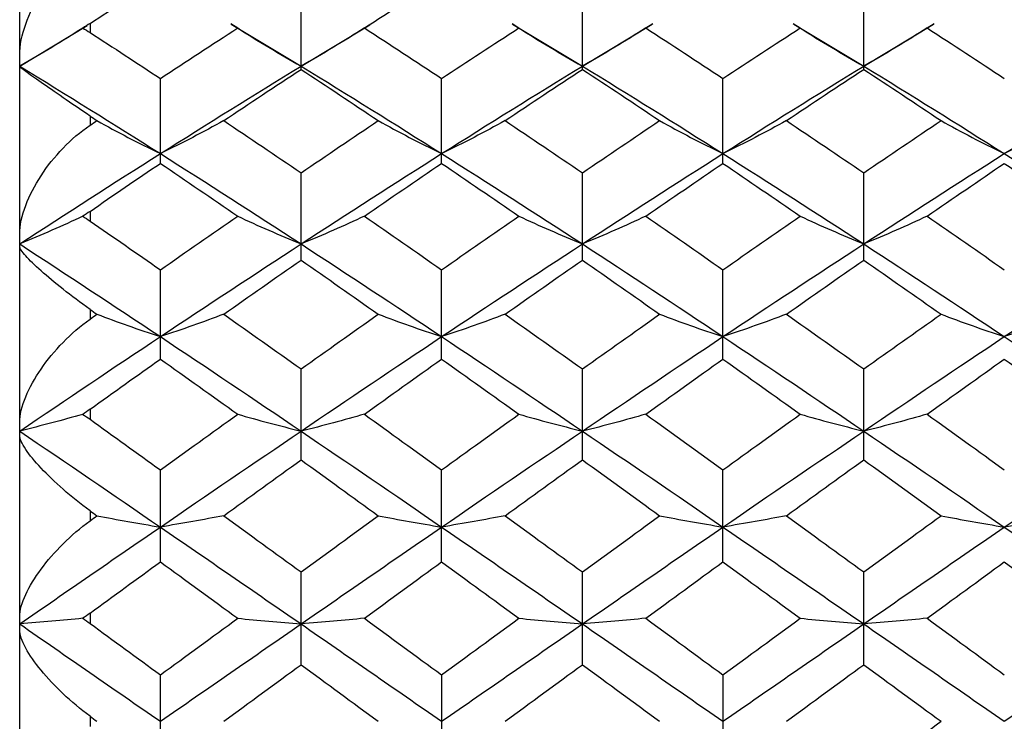
# Paper-space layout '_Right' of a CAD drawing. Units: inches. Extents: x -2.13 to 0.43, y -1.57 to 1.28.
# Drawn here: x -2.13 to -1.58, y 0 to 0.39 of the extents above; entities that cross this region are included whole.
import ezdxf

# ---------------------------------------------------------------- set-up
doc = ezdxf.new("R2010")
doc.units = ezdxf.units.IN
doc.header["$MEASUREMENT"] = 0

psp = doc.layouts.new('_Right')

# ---------------------------------------------------------------- linework, layer by layer
at = {"color": 7, "linetype": 'Continuous', "lineweight": 25}
for p, q in [((-2.13386, -0.7874), (-2.13386, 0.7874)), ((-1.97635, 0.36499), (-1.97635, 0.41092)), ((-1.81886, 0.36499), (-1.81886, 0.41092)), ((-1.66139, 0.36499), (-1.66139, 0.41092)), ((-2.13386, 0.3668), (-2.09604, 0.38949)), ((-2.09449, 0.39068), (-2.09449, 0.38561)), ((-2.01573, 0.39064), (-2.01184, 0.38815)), ((-2.01549, 0.39027), (-1.97635, 0.3668)), ((-1.97635, 0.3668), (-1.93787, 0.3899)), ((-1.85827, 0.39064), (-1.85437, 0.38815)), ((-1.85803, 0.39028), (-1.81886, 0.3668)), ((-1.81886, 0.3668), (-1.77976, 0.39028)), ((-1.7834, 0.38815), (-1.77952, 0.39064)), ((-1.70081, 0.39064), (-1.69691, 0.38815)), ((-1.70056, 0.39028), (-1.66139, 0.3668)), ((-1.66139, 0.3668), (-1.62226, 0.39029)), ((-1.6259, 0.38815), (-1.622, 0.39064)), ((-1.62201, 0.39066), (-1.62201, 0.39066)), ((-2.05513, 0.31235), (-2.05513, 0.35987)), ((-1.89766, 0.31235), (-1.89766, 0.35987)), ((-1.74019, 0.31235), (-1.74019, 0.35987)), ((-2.09449, 0.33885), (-2.09449, 0.3337)), ((-1.97635, 0.25819), (-1.97635, 0.30707)), ((-1.81886, 0.25819), (-1.81886, 0.30707)), ((-1.66139, 0.25819), (-1.66139, 0.30707)), ((-2.09449, 0.28547), (-2.09449, 0.28007)), ((-2.05513, 0.20277), (-2.05513, 0.25278)), ((-1.89766, 0.20277), (-1.89766, 0.25278)), ((-1.74019, 0.20277), (-1.74019, 0.25278)), ((-2.09449, 0.2306), (-2.09449, 0.22518)), ((-1.97635, 0.14637), (-1.97635, 0.19725)), ((-1.81886, 0.14637), (-1.81886, 0.19725)), ((-1.66139, 0.14637), (-1.66139, 0.19725)), ((-2.09449, 0.1747), (-2.09449, 0.16909)), ((-2.05513, 0.08925), (-2.05513, 0.14076)), ((-1.89766, 0.08925), (-1.89766, 0.14076)), ((-1.74019, 0.08925), (-1.74019, 0.14076)), ((-2.09449, 0.11786), (-2.09449, 0.11227)), ((-1.97635, 0.0317), (-1.97635, 0.08359)), ((-1.81886, 0.0317), (-1.81886, 0.08359)), ((-1.66139, 0.0317), (-1.66139, 0.08359)), ((-2.09449, 0.06054), (-2.09449, 0.05481)), ((-2.05513, -0.02601), (-2.05513, 0.02601)), ((-1.89766, 0.02601), (-1.89766, -0.02601)), ((-1.74019, 0.02601), (-1.74019, -0.02601)), ((-2.09449, 0.00282), (-2.09449, -0.00282))]:
    psp.add_line(p, q, dxfattribs=at)
for points, knots in [([(-2.13386, 0.37276), (-2.13386, 0.37848), (-2.13262, 0.38435), (-2.12838, 0.39633), (-2.12547, 0.40212), (-2.11835, 0.41332), (-2.11421, 0.41857), (-2.10498, 0.4281), (-2.09991, 0.43235), (-2.09449, 0.43573)], [0, 0, 0, 0, 0.25, 0.25, 0.5, 0.5, 0.75, 0.75, 1, 1, 1, 1]), ([(-2.01572, 0.39065), (-2.01572, 0.39065), (-2.01572, 0.39065), (-2.01572, 0.39065), (-2.01572, 0.39066)], [0, 0, 0, 0, 0.062344, 1, 1, 1, 1]), ([(-1.85826, 0.39065), (-1.85826, 0.39065), (-1.85825, 0.39065), (-1.85826, 0.39065), (-1.85826, 0.39066)], [0, 0, 0, 0, 0.062345, 1, 1, 1, 1]), ([(-2.09449, 0.33885), (-2.09991, 0.34248), (-2.1049, 0.34588), (-2.1142, 0.35229), (-2.11831, 0.35514), (-2.12546, 0.36016), (-2.12837, 0.36222), (-2.13258, 0.36531), (-2.13386, 0.36632), (-2.13386, 0.36656)], [0, 0, 0, 0, 0.25, 0.25, 0.5, 0.5, 0.75, 0.75, 1, 1, 1, 1]), ([(-2.13386, 0.2726), (-2.13386, 0.27777), (-2.13262, 0.28319), (-2.12838, 0.29446), (-2.12547, 0.3), (-2.11835, 0.31087), (-2.11421, 0.31607), (-2.10498, 0.32567), (-2.09991, 0.33007), (-2.09449, 0.3337)], [0, 0, 0, 0, 0.25, 0.25, 0.5, 0.5, 0.75, 0.75, 1, 1, 1, 1]), ([(-2.09449, 0.2306), (-2.09991, 0.23442), (-2.1049, 0.23817), (-2.1142, 0.24552), (-2.11831, 0.24895), (-2.12546, 0.25534), (-2.12837, 0.25815), (-2.13258, 0.26292), (-2.13386, 0.26483), (-2.13386, 0.266)], [0, 0, 0, 0, 0.25, 0.25, 0.5, 0.5, 0.75, 0.75, 1, 1, 1, 1]), ([(-2.13386, 0.16714), (-2.13386, 0.17166), (-2.13262, 0.17653), (-2.12838, 0.18686), (-2.12547, 0.19203), (-2.11835, 0.20238), (-2.11421, 0.20741), (-2.10498, 0.2169), (-2.09991, 0.22135), (-2.09449, 0.22518)], [0, 0, 0, 0, 0.25, 0.25, 0.5, 0.5, 0.75, 0.75, 1, 1, 1, 1]), ([(-2.09449, 0.11786), (-2.09991, 0.12179), (-2.1049, 0.12582), (-2.1142, 0.13397), (-2.11831, 0.13792), (-2.12546, 0.14554), (-2.12837, 0.14906), (-2.13258, 0.15541), (-2.13386, 0.15819), (-2.13386, 0.16027)], [0, 0, 0, 0, 0.25, 0.25, 0.5, 0.5, 0.75, 0.75, 1, 1, 1, 1]), ([(-2.13386, 0.05843), (-2.13386, 0.0622), (-2.13262, 0.06643), (-2.12838, 0.07562), (-2.12547, 0.08033), (-2.11835, 0.08994), (-2.11421, 0.09471), (-2.10498, 0.10392), (-2.09991, 0.10833), (-2.09449, 0.11227)], [0, 0, 0, 0, 0.25, 0.25, 0.5, 0.5, 0.75, 0.75, 1, 1, 1, 1]), ([(-2.09449, 0.00282), (-2.09991, 0.00679), (-2.1049, 0.01102), (-2.1142, 0.01982), (-2.11831, 0.0242), (-2.12546, 0.03292), (-2.12837, 0.03707), (-2.13258, 0.04488), (-2.13386, 0.04847), (-2.13386, 0.05142)], [0, 0, 0, 0, 0.25, 0.25, 0.5, 0.5, 0.75, 0.75, 1, 1, 1, 1])]:
    psp.add_open_spline(points, degree=3, knots=knots, dxfattribs=at)
for points in [[(-2.09449, 0.39068), (-2.08138, 0.39915), (-2.06826, 0.40754), (-2.05513, 0.41585)], [(-1.94091, 0.38815), (-1.92652, 0.39747), (-1.9121, 0.40671), (-1.89766, 0.41585)], [(-2.09856, 0.38805), (-2.10986, 0.3808), (-2.12162, 0.37371), (-2.13386, 0.3668)], [(-2.09449, 0.39068), (-2.09583, 0.38981), (-2.09719, 0.38893), (-2.09856, 0.38805)], [(-2.09856, 0.38805), (-2.09719, 0.38729), (-2.09583, 0.38648), (-2.09449, 0.38561)], [(-2.05513, 0.35987), (-2.0407, 0.36939), (-2.02626, 0.37882), (-2.01184, 0.38815)], [(-2.01184, 0.38815), (-2.00048, 0.38086), (-1.98865, 0.37374), (-1.97635, 0.3668)], [(-1.94091, 0.38815), (-1.95225, 0.38086), (-1.96405, 0.37374), (-1.97635, 0.3668)], [(-1.94091, 0.38815), (-1.92652, 0.37882), (-1.9121, 0.36939), (-1.89766, 0.35987)], [(-1.89766, 0.35987), (-1.88324, 0.36939), (-1.8688, 0.37881), (-1.85437, 0.38815)], [(-1.85437, 0.38815), (-1.84301, 0.38086), (-1.83118, 0.37374), (-1.81886, 0.3668)], [(-1.7834, 0.38815), (-1.79474, 0.38086), (-1.80655, 0.37374), (-1.81886, 0.3668)], [(-1.7834, 0.38815), (-1.76902, 0.37882), (-1.75462, 0.36939), (-1.74019, 0.35987)], [(-1.74019, 0.35987), (-1.72578, 0.36939), (-1.71135, 0.37881), (-1.69691, 0.38815)], [(-1.69691, 0.38815), (-1.68555, 0.38086), (-1.67371, 0.37374), (-1.66139, 0.3668)], [(-1.6259, 0.38815), (-1.63725, 0.38086), (-1.64907, 0.37374), (-1.66139, 0.3668)], [(-1.6259, 0.38815), (-1.61148, 0.37881), (-1.59711, 0.36939), (-1.58271, 0.35987)], [(-2.09449, 0.38561), (-2.08138, 0.37711), (-2.06826, 0.36853), (-2.05513, 0.35987)], [(-2.13386, 0.3668), (-2.10769, 0.35077), (-2.08142, 0.33441), (-2.05513, 0.31779)], [(-2.05513, 0.31779), (-2.02885, 0.3344), (-2.00256, 0.35076), (-1.97635, 0.3668)], [(-2.01961, 0.33628), (-2.00517, 0.34594), (-1.99075, 0.35551), (-1.97635, 0.36499)], [(-1.97635, 0.3668), (-1.95013, 0.35075), (-1.92395, 0.33441), (-1.89766, 0.31779)], [(-1.97635, 0.36499), (-1.96194, 0.3555), (-1.94757, 0.34594), (-1.93316, 0.33628)], [(-1.89766, 0.31779), (-1.8714, 0.3344), (-1.8451, 0.35076), (-1.81886, 0.3668)], [(-1.86214, 0.33628), (-1.84771, 0.34593), (-1.83328, 0.35551), (-1.81886, 0.36499)], [(-1.81886, 0.3668), (-1.7926, 0.35074), (-1.76645, 0.33441), (-1.74019, 0.31779)], [(-1.81886, 0.36499), (-1.80444, 0.3555), (-1.79004, 0.34593), (-1.77565, 0.33628)], [(-1.74019, 0.31779), (-1.71395, 0.33439), (-1.68765, 0.35075), (-1.66139, 0.3668)], [(-1.70468, 0.33628), (-1.69025, 0.34593), (-1.67582, 0.35551), (-1.66139, 0.36499)], [(-1.66139, 0.3668), (-1.63511, 0.35074), (-1.60893, 0.3344), (-1.58271, 0.31779)], [(-1.66139, 0.36499), (-1.64696, 0.3555), (-1.63254, 0.34593), (-1.61814, 0.33628)], [(-1.58271, 0.31779), (-1.5565, 0.33439), (-1.53021, 0.35075), (-1.50393, 0.3668)], [(-2.09449, 0.33885), (-2.09321, 0.33799), (-2.09192, 0.33714), (-2.09064, 0.33628)], [(-2.09449, 0.3337), (-2.09321, 0.33456), (-2.09192, 0.33542), (-2.09064, 0.33628)], [(-2.09064, 0.33628), (-2.07929, 0.32996), (-2.06745, 0.3238), (-2.05513, 0.31779)], [(-2.01961, 0.33628), (-2.03097, 0.32996), (-2.04281, 0.3238), (-2.05513, 0.31779)], [(-2.01961, 0.33628), (-2.00517, 0.32662), (-1.99075, 0.31688), (-1.97635, 0.30707)], [(-1.97635, 0.30707), (-1.96194, 0.31689), (-1.94757, 0.32662), (-1.93316, 0.33628)], [(-1.93316, 0.33628), (-1.92181, 0.32996), (-1.90998, 0.32379), (-1.89766, 0.31779)], [(-1.86214, 0.33628), (-1.87351, 0.32997), (-1.88534, 0.3238), (-1.89766, 0.31779)], [(-1.86214, 0.33628), (-1.84771, 0.32662), (-1.83328, 0.31688), (-1.81886, 0.30707)], [(-1.81886, 0.30707), (-1.80444, 0.31689), (-1.79004, 0.32663), (-1.77565, 0.33628)], [(-1.77565, 0.33628), (-1.76432, 0.32996), (-1.7525, 0.32379), (-1.74019, 0.31779)], [(-1.70468, 0.33628), (-1.71604, 0.32997), (-1.72788, 0.3238), (-1.74019, 0.31779)], [(-1.70468, 0.33628), (-1.69025, 0.32662), (-1.67582, 0.31689), (-1.66139, 0.30707)], [(-1.66139, 0.30707), (-1.64696, 0.31689), (-1.63254, 0.32663), (-1.61814, 0.33628)], [(-1.61814, 0.33628), (-1.6068, 0.32997), (-1.595, 0.32379), (-1.58271, 0.31779)], [(-1.54722, 0.33628), (-1.55857, 0.32997), (-1.5704, 0.3238), (-1.58271, 0.31779)], [(-2.13386, 0.26722), (-2.10769, 0.28429), (-2.08142, 0.30117), (-2.05513, 0.31779)], [(-2.05513, 0.31779), (-2.02885, 0.30117), (-2.00256, 0.2843), (-1.97635, 0.26722)], [(-1.97635, 0.26722), (-1.95013, 0.28431), (-1.92395, 0.30117), (-1.89766, 0.31779)], [(-1.89766, 0.31779), (-1.8714, 0.30118), (-1.8451, 0.2843), (-1.81886, 0.26722)], [(-1.81886, 0.26722), (-1.7926, 0.28432), (-1.76645, 0.30117), (-1.74019, 0.31779)], [(-1.74019, 0.31779), (-1.71395, 0.30118), (-1.68765, 0.28431), (-1.66139, 0.26722)], [(-1.66139, 0.26722), (-1.63511, 0.28432), (-1.60893, 0.30118), (-1.58271, 0.31779)], [(-1.58271, 0.31779), (-1.5565, 0.30119), (-1.53021, 0.28431), (-1.50393, 0.26722)], [(-2.09449, 0.28547), (-2.08138, 0.29449), (-2.06826, 0.30345), (-2.05513, 0.31235)], [(-2.05513, 0.31235), (-2.0407, 0.30256), (-2.02626, 0.2927), (-2.01184, 0.28277)], [(-1.94091, 0.28277), (-1.92652, 0.2927), (-1.9121, 0.30256), (-1.89766, 0.31235)], [(-1.89766, 0.31235), (-1.88324, 0.30257), (-1.8688, 0.2927), (-1.85437, 0.28277)], [(-1.7834, 0.28277), (-1.76902, 0.2927), (-1.75462, 0.30256), (-1.74019, 0.31235)], [(-1.74019, 0.31235), (-1.72578, 0.30257), (-1.71135, 0.29271), (-1.69691, 0.28277)], [(-1.6259, 0.28277), (-1.61148, 0.29271), (-1.59711, 0.30256), (-1.58271, 0.31235)], [(-1.58271, 0.31235), (-1.56831, 0.30257), (-1.55388, 0.29271), (-1.53945, 0.28277)], [(-2.09856, 0.2827), (-2.10986, 0.27742), (-2.12162, 0.27226), (-2.13386, 0.26722)], [(-2.09449, 0.28547), (-2.09583, 0.28454), (-2.09719, 0.28362), (-2.09856, 0.2827)], [(-2.09856, 0.2827), (-2.09719, 0.28188), (-2.09583, 0.281), (-2.09449, 0.28007)], [(-2.05513, 0.25278), (-2.0407, 0.26284), (-2.02626, 0.27284), (-2.01184, 0.28277)], [(-2.01184, 0.28277), (-2.00048, 0.27747), (-1.98865, 0.27228), (-1.97635, 0.26722)], [(-1.94091, 0.28277), (-1.95225, 0.27747), (-1.96405, 0.27228), (-1.97635, 0.26722)], [(-1.94091, 0.28277), (-1.92652, 0.27285), (-1.9121, 0.26285), (-1.89766, 0.25278)], [(-1.89766, 0.25278), (-1.88324, 0.26284), (-1.8688, 0.27284), (-1.85437, 0.28277)], [(-1.85437, 0.28277), (-1.84301, 0.27746), (-1.83118, 0.27228), (-1.81886, 0.26722)], [(-1.7834, 0.28277), (-1.79474, 0.27746), (-1.80655, 0.27227), (-1.81886, 0.26722)], [(-1.7834, 0.28277), (-1.76902, 0.27285), (-1.75462, 0.26285), (-1.74019, 0.25278)], [(-1.74019, 0.25278), (-1.72578, 0.26284), (-1.71135, 0.27284), (-1.69691, 0.28277)], [(-1.69691, 0.28277), (-1.68555, 0.27746), (-1.67371, 0.27228), (-1.66139, 0.26722)], [(-1.6259, 0.28277), (-1.63725, 0.27746), (-1.64907, 0.27228), (-1.66139, 0.26722)], [(-1.6259, 0.28277), (-1.61148, 0.27284), (-1.59711, 0.26284), (-1.58271, 0.25278)], [(-2.09449, 0.28007), (-2.08138, 0.27103), (-2.06826, 0.26193), (-2.05513, 0.25278)], [(-2.13386, 0.26722), (-2.10769, 0.25016), (-2.08142, 0.23285), (-2.05513, 0.21536)], [(-2.05513, 0.21536), (-2.02885, 0.23284), (-2.00256, 0.25015), (-1.97635, 0.26722)], [(-1.97635, 0.26722), (-1.95013, 0.25014), (-1.92395, 0.23285), (-1.89766, 0.21536)], [(-1.89766, 0.21536), (-1.8714, 0.23284), (-1.8451, 0.25014), (-1.81886, 0.26722)], [(-1.81886, 0.26722), (-1.7926, 0.25013), (-1.76645, 0.23284), (-1.74019, 0.21536)], [(-1.74019, 0.21536), (-1.71395, 0.23283), (-1.68765, 0.25014), (-1.66139, 0.26722)], [(-1.66139, 0.26722), (-1.63511, 0.25013), (-1.60893, 0.23283), (-1.58271, 0.21536)], [(-1.58271, 0.21536), (-1.5565, 0.23282), (-1.53021, 0.25013), (-1.50393, 0.26722)], [(-2.01961, 0.22789), (-2.00517, 0.23805), (-1.99075, 0.24816), (-1.97635, 0.25819)], [(-1.97635, 0.25819), (-1.96194, 0.24815), (-1.94757, 0.23805), (-1.93316, 0.22789)], [(-1.86214, 0.22789), (-1.84771, 0.23805), (-1.83328, 0.24815), (-1.81886, 0.25819)], [(-1.81886, 0.25819), (-1.80444, 0.24815), (-1.79004, 0.23804), (-1.77565, 0.22789)], [(-1.70468, 0.22789), (-1.69025, 0.23805), (-1.67582, 0.24815), (-1.66139, 0.25819)], [(-1.66139, 0.25819), (-1.64696, 0.24815), (-1.63254, 0.23804), (-1.61814, 0.22789)], [(-2.09449, 0.2306), (-2.09321, 0.2297), (-2.09192, 0.22879), (-2.09064, 0.22789)], [(-2.09449, 0.22518), (-2.09321, 0.22608), (-2.09192, 0.22699), (-2.09064, 0.22789)], [(-2.09064, 0.22789), (-2.07929, 0.22361), (-2.06745, 0.21943), (-2.05513, 0.21536)], [(-2.01961, 0.22789), (-2.03097, 0.22361), (-2.04281, 0.21943), (-2.05513, 0.21536)], [(-2.01961, 0.22789), (-2.00517, 0.21773), (-1.99075, 0.20751), (-1.97635, 0.19725)], [(-1.97635, 0.19725), (-1.96194, 0.20752), (-1.94757, 0.21773), (-1.93316, 0.22789)], [(-1.93316, 0.22789), (-1.92181, 0.22361), (-1.90998, 0.21943), (-1.89766, 0.21536)], [(-1.86214, 0.22789), (-1.87351, 0.22361), (-1.88534, 0.21943), (-1.89766, 0.21536)], [(-1.86214, 0.22789), (-1.84771, 0.21773), (-1.83328, 0.20751), (-1.81886, 0.19725)], [(-1.81886, 0.19725), (-1.80444, 0.20752), (-1.79004, 0.21773), (-1.77565, 0.22789)], [(-1.77565, 0.22789), (-1.76432, 0.22361), (-1.7525, 0.21943), (-1.74019, 0.21536)], [(-1.70468, 0.22789), (-1.71604, 0.22361), (-1.72788, 0.21943), (-1.74019, 0.21536)], [(-1.70468, 0.22789), (-1.69025, 0.21773), (-1.67582, 0.20751), (-1.66139, 0.19725)], [(-1.66139, 0.19725), (-1.64696, 0.20752), (-1.63254, 0.21774), (-1.61814, 0.22789)], [(-1.61814, 0.22789), (-1.6068, 0.22361), (-1.595, 0.21943), (-1.58271, 0.21536)], [(-1.54722, 0.22789), (-1.55857, 0.22361), (-1.5704, 0.21943), (-1.58271, 0.21536)], [(-2.13386, 0.16244), (-2.10769, 0.18021), (-2.08142, 0.19787), (-2.05513, 0.21536)], [(-2.05513, 0.21536), (-2.02885, 0.19788), (-2.00256, 0.18022), (-1.97635, 0.16244)], [(-1.97635, 0.16244), (-1.95013, 0.18023), (-1.92395, 0.19787), (-1.89766, 0.21536)], [(-1.89766, 0.21536), (-1.8714, 0.19788), (-1.8451, 0.18022), (-1.81886, 0.16244)], [(-1.81886, 0.16244), (-1.7926, 0.18024), (-1.76645, 0.19787), (-1.74019, 0.21536)], [(-1.74019, 0.21536), (-1.71395, 0.19789), (-1.68765, 0.18023), (-1.66139, 0.16244)], [(-1.66139, 0.16244), (-1.63511, 0.18024), (-1.60893, 0.19788), (-1.58271, 0.21536)], [(-1.58271, 0.21536), (-1.5565, 0.19789), (-1.53021, 0.18023), (-1.50393, 0.16244)], [(-2.09449, 0.1747), (-2.08138, 0.18409), (-2.06826, 0.19345), (-2.05513, 0.20277)], [(-2.05513, 0.20277), (-2.0407, 0.19253), (-2.02626, 0.18223), (-2.01184, 0.1719)], [(-1.94091, 0.1719), (-1.92652, 0.18223), (-1.9121, 0.19252), (-1.89766, 0.20277)], [(-1.89766, 0.20277), (-1.88324, 0.19253), (-1.8688, 0.18223), (-1.85437, 0.1719)], [(-1.7834, 0.1719), (-1.76902, 0.18223), (-1.75462, 0.19252), (-1.74019, 0.20277)], [(-1.74019, 0.20277), (-1.72578, 0.19253), (-1.71135, 0.18223), (-1.69691, 0.1719)], [(-1.6259, 0.1719), (-1.61148, 0.18224), (-1.59711, 0.19253), (-1.58271, 0.20277)], [(-1.58271, 0.20277), (-1.56831, 0.19253), (-1.55388, 0.18224), (-1.53945, 0.1719)], [(-2.09856, 0.17185), (-2.10986, 0.16864), (-2.12162, 0.1655), (-2.13386, 0.16244)], [(-2.09449, 0.1747), (-2.09583, 0.17374), (-2.09719, 0.17279), (-2.09856, 0.17185)], [(-2.09856, 0.17185), (-2.09719, 0.17097), (-2.09583, 0.17005), (-2.09449, 0.16909)], [(-2.05513, 0.14076), (-2.0407, 0.15118), (-2.02626, 0.16156), (-2.01184, 0.1719)], [(-2.01184, 0.1719), (-2.00048, 0.16867), (-1.98865, 0.16552), (-1.97635, 0.16244)], [(-1.94091, 0.1719), (-1.95225, 0.16867), (-1.96405, 0.16551), (-1.97635, 0.16244)], [(-1.94091, 0.1719), (-1.92652, 0.16156), (-1.9121, 0.15118), (-1.89766, 0.14076)], [(-1.89766, 0.14076), (-1.88324, 0.15118), (-1.8688, 0.16156), (-1.85437, 0.1719)], [(-1.85437, 0.1719), (-1.84301, 0.16867), (-1.83118, 0.16552), (-1.81886, 0.16244)], [(-1.7834, 0.1719), (-1.79474, 0.16867), (-1.80655, 0.16551), (-1.81886, 0.16244)], [(-1.7834, 0.1719), (-1.76902, 0.16156), (-1.75462, 0.15118), (-1.74019, 0.14076)], [(-1.74019, 0.14076), (-1.72578, 0.15118), (-1.71135, 0.16156), (-1.69691, 0.1719)], [(-1.69691, 0.1719), (-1.68555, 0.16867), (-1.67371, 0.16552), (-1.66139, 0.16244)], [(-1.6259, 0.1719), (-1.63725, 0.16867), (-1.64907, 0.16551), (-1.66139, 0.16244)], [(-1.6259, 0.1719), (-1.61148, 0.16155), (-1.59711, 0.15118), (-1.58271, 0.14076)], [(-2.09449, 0.16909), (-2.08138, 0.15968), (-2.06826, 0.15024), (-2.05513, 0.14076)], [(-2.13386, 0.16244), (-2.10769, 0.14468), (-2.08142, 0.12675), (-2.05513, 0.10874)], [(-2.05513, 0.10874), (-2.02885, 0.12675), (-2.00256, 0.14467), (-1.97635, 0.16244)], [(-1.97635, 0.16244), (-1.95013, 0.14466), (-1.92395, 0.12675), (-1.89766, 0.10874)], [(-1.89766, 0.10874), (-1.8714, 0.12674), (-1.8451, 0.14467), (-1.81886, 0.16244)], [(-1.81886, 0.16244), (-1.7926, 0.14465), (-1.76645, 0.12675), (-1.74019, 0.10874)], [(-1.74019, 0.10874), (-1.71395, 0.12674), (-1.68765, 0.14466), (-1.66139, 0.16244)], [(-1.66139, 0.16244), (-1.63511, 0.14465), (-1.60893, 0.12674), (-1.58271, 0.10874)], [(-1.58271, 0.10874), (-1.5565, 0.12673), (-1.53021, 0.14465), (-1.50393, 0.16244)], [(-2.01961, 0.11506), (-2.00517, 0.12553), (-1.99075, 0.13597), (-1.97635, 0.14637)], [(-1.97635, 0.14637), (-1.96194, 0.13596), (-1.94757, 0.12553), (-1.93316, 0.11506)], [(-1.86214, 0.11506), (-1.84771, 0.12553), (-1.83328, 0.13597), (-1.81886, 0.14637)], [(-1.81886, 0.14637), (-1.80444, 0.13596), (-1.79004, 0.12553), (-1.77565, 0.11506)], [(-1.70468, 0.11506), (-1.69025, 0.12553), (-1.67582, 0.13597), (-1.66139, 0.14637)], [(-1.66139, 0.14637), (-1.64696, 0.13596), (-1.63254, 0.12552), (-1.61814, 0.11506)], [(-2.09449, 0.11786), (-2.09321, 0.11693), (-2.09192, 0.116), (-2.09064, 0.11506)], [(-2.09449, 0.11227), (-2.09321, 0.1132), (-2.09192, 0.11413), (-2.09064, 0.11506)], [(-2.09064, 0.11506), (-2.07929, 0.1129), (-2.06745, 0.11079), (-2.05513, 0.10874)], [(-2.01961, 0.11506), (-2.03097, 0.1129), (-2.04281, 0.11079), (-2.05513, 0.10874)], [(-2.01961, 0.11506), (-2.00517, 0.1046), (-1.99075, 0.0941), (-1.97635, 0.08359)], [(-1.97635, 0.08359), (-1.96194, 0.09411), (-1.94757, 0.1046), (-1.93316, 0.11506)], [(-1.93316, 0.11506), (-1.92181, 0.1129), (-1.90998, 0.11079), (-1.89766, 0.10874)], [(-1.86214, 0.11506), (-1.87351, 0.1129), (-1.88534, 0.11079), (-1.89766, 0.10874)], [(-1.86214, 0.11506), (-1.84771, 0.1046), (-1.83328, 0.0941), (-1.81886, 0.08359)], [(-1.81886, 0.08359), (-1.80444, 0.09411), (-1.79004, 0.1046), (-1.77565, 0.11506)], [(-1.77565, 0.11506), (-1.76432, 0.1129), (-1.7525, 0.11079), (-1.74019, 0.10874)], [(-1.70468, 0.11506), (-1.71604, 0.1129), (-1.72788, 0.11079), (-1.74019, 0.10874)], [(-1.70468, 0.11506), (-1.69025, 0.1046), (-1.67582, 0.0941), (-1.66139, 0.08359)], [(-1.66139, 0.08359), (-1.64696, 0.09411), (-1.63254, 0.1046), (-1.61814, 0.11506)], [(-1.61814, 0.11506), (-1.6068, 0.1129), (-1.595, 0.11079), (-1.58271, 0.10874)], [(-1.54722, 0.11506), (-1.55857, 0.1129), (-1.5704, 0.11079), (-1.58271, 0.10874)], [(-2.13386, 0.0545), (-2.10769, 0.07262), (-2.08142, 0.09072), (-2.05513, 0.10874)], [(-2.05513, 0.10874), (-2.02885, 0.09073), (-2.00256, 0.07263), (-1.97635, 0.0545)], [(-1.97635, 0.0545), (-1.95013, 0.07264), (-1.92395, 0.09072), (-1.89766, 0.10874)], [(-1.89766, 0.10874), (-1.8714, 0.09073), (-1.8451, 0.07263), (-1.81886, 0.0545)], [(-1.81886, 0.0545), (-1.7926, 0.07265), (-1.76645, 0.09072), (-1.74019, 0.10874)], [(-1.74019, 0.10874), (-1.71395, 0.09074), (-1.68765, 0.07264), (-1.66139, 0.0545)], [(-1.66139, 0.0545), (-1.63511, 0.07265), (-1.60893, 0.09073), (-1.58271, 0.10874)], [(-1.58271, 0.10874), (-1.5565, 0.09074), (-1.53021, 0.07264), (-1.50393, 0.0545)], [(-2.09449, 0.06054), (-2.08138, 0.07012), (-2.06826, 0.07969), (-2.05513, 0.08925)], [(-2.05513, 0.08925), (-2.0407, 0.07874), (-2.02626, 0.06821), (-2.01184, 0.05767)], [(-1.94091, 0.05767), (-1.92652, 0.06821), (-1.9121, 0.07874), (-1.89766, 0.08925)], [(-1.89766, 0.08925), (-1.88324, 0.07874), (-1.8688, 0.06822), (-1.85437, 0.05767)], [(-1.7834, 0.05767), (-1.76902, 0.06821), (-1.75462, 0.07874), (-1.74019, 0.08925)], [(-1.74019, 0.08925), (-1.72578, 0.07875), (-1.71135, 0.06822), (-1.69691, 0.05767)], [(-1.6259, 0.05767), (-1.61148, 0.06822), (-1.59711, 0.07874), (-1.58271, 0.08925)], [(-1.58271, 0.08925), (-1.56831, 0.07875), (-1.55388, 0.06822), (-1.53945, 0.05767)], [(-2.09856, 0.05766), (-2.10986, 0.05658), (-2.12162, 0.05553), (-2.13386, 0.0545)], [(-2.09449, 0.06054), (-2.09583, 0.05955), (-2.09719, 0.05859), (-2.09856, 0.05766)], [(-2.09856, 0.05766), (-2.09719, 0.05674), (-2.09583, 0.05579), (-2.09449, 0.05481)], [(-2.05513, 0.02601), (-2.0407, 0.03657), (-2.02626, 0.04713), (-2.01184, 0.05767)], [(-2.01184, 0.05767), (-2.00048, 0.05659), (-1.98865, 0.05553), (-1.97635, 0.0545)], [(-1.94091, 0.05767), (-1.95225, 0.05659), (-1.96405, 0.05553), (-1.97635, 0.0545)], [(-1.94091, 0.05767), (-1.92652, 0.04714), (-1.9121, 0.03658), (-1.89766, 0.02601)], [(-1.89766, 0.02601), (-1.88324, 0.03657), (-1.8688, 0.04713), (-1.85437, 0.05767)], [(-1.85437, 0.05767), (-1.84301, 0.05659), (-1.83118, 0.05553), (-1.81886, 0.0545)], [(-1.7834, 0.05767), (-1.79474, 0.05659), (-1.80655, 0.05553), (-1.81886, 0.0545)], [(-1.7834, 0.05767), (-1.76902, 0.04713), (-1.75462, 0.03658), (-1.74019, 0.02601)], [(-1.74019, 0.02601), (-1.72578, 0.03657), (-1.71135, 0.04713), (-1.69691, 0.05767)], [(-1.69691, 0.05767), (-1.68555, 0.05659), (-1.67371, 0.05553), (-1.66139, 0.0545)], [(-1.6259, 0.05767), (-1.63725, 0.05659), (-1.64907, 0.05553), (-1.66139, 0.0545)], [(-1.6259, 0.05767), (-1.61148, 0.04713), (-1.59711, 0.03658), (-1.58271, 0.02601)], [(-2.13386, 0.0545), (-2.10769, 0.03638), (-2.08142, 0.01819), (-2.05513, 0)], [(-2.09449, 0.05481), (-2.08138, 0.04522), (-2.06826, 0.03562), (-2.05513, 0.02601)], [(-2.05513, 0), (-2.02885, 0.01819), (-2.00256, 0.03638), (-1.97635, 0.0545)], [(-1.97635, 0.0545), (-1.95013, 0.03637), (-1.92395, 0.01819), (-1.89766, 0)], [(-1.89766, 0), (-1.8714, 0.01818), (-1.8451, 0.03637), (-1.81886, 0.0545)], [(-1.81886, 0.0545), (-1.7926, 0.03636), (-1.76645, 0.01819), (-1.74019, 0)], [(-1.74019, 0), (-1.71395, 0.01818), (-1.68765, 0.03636), (-1.66139, 0.0545)], [(-1.66139, 0.0545), (-1.63511, 0.03635), (-1.60893, 0.01818), (-1.58271, 0)], [(-1.58271, 0), (-1.5565, 0.01817), (-1.53021, 0.03636), (-1.50393, 0.0545)], [(-2.01961, 0), (-2.00517, 0.01057), (-1.99075, 0.02114), (-1.97635, 0.0317)], [(-1.97635, 0.0317), (-1.96194, 0.02113), (-1.94757, 0.01057), (-1.93316, 0)], [(-1.86214, 0), (-1.84771, 0.01057), (-1.83328, 0.02114), (-1.81886, 0.0317)], [(-1.81886, 0.0317), (-1.80444, 0.02113), (-1.79004, 0.01056), (-1.77565, 0)], [(-1.70468, 0), (-1.69025, 0.01057), (-1.67582, 0.02114), (-1.66139, 0.0317)], [(-1.66139, 0.0317), (-1.64696, 0.02113), (-1.63254, 0.01056), (-1.61814, 0)], [(-2.09449, 0.00282), (-2.09321, 0.00188), (-2.09192, 0.00094), (-2.09064, 0)], [(-1.66139, -0.0317), (-1.64696, -0.02113), (-1.63254, -0.01056), (-1.61814, 0)]]:
    psp.add_open_spline(points, degree=3, dxfattribs=at)

doc.saveas('drawing.dxf')
